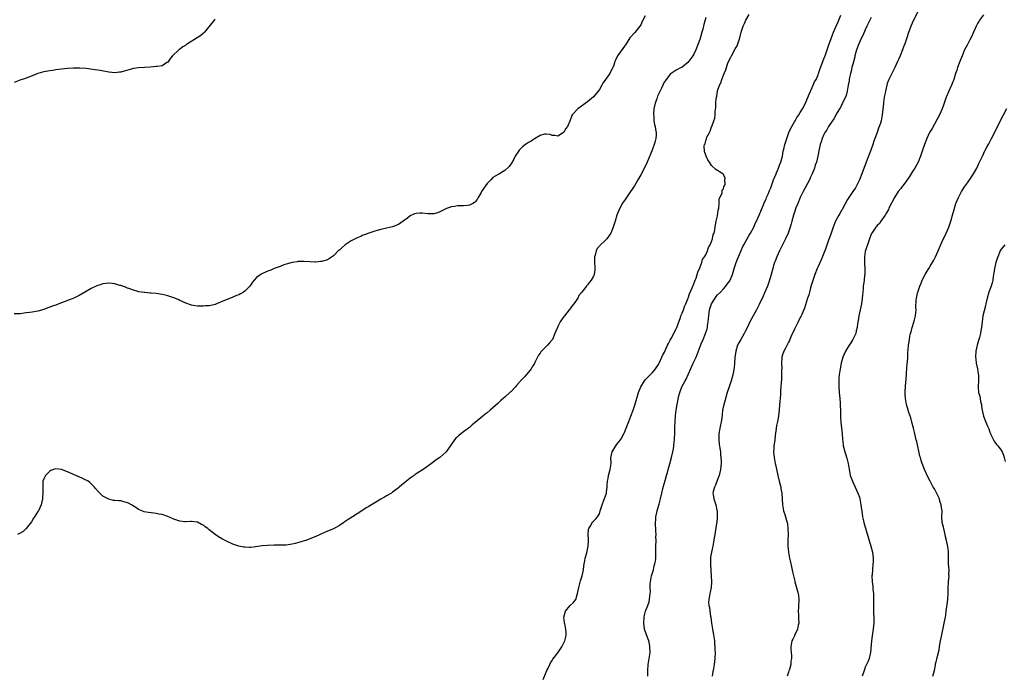
# Model space of a CAD drawing. Units: inches. Extents: x 2646000 to 2649000, y 1554000 to 1557000.
# Drawn here: x 2646567 to 2646900, y 1555613 to 1555835 of the extents above; entities that cross this region are included whole.
import ezdxf

# ---------------------------------------------------------------- set-up
doc = ezdxf.new("R2010")
doc.units = ezdxf.units.IN
doc.header["$MEASUREMENT"] = 0
doc.layers.add('LD26461554_10ft', color=132, linetype='Continuous')

msp = doc.modelspace()

# ---------------------------------------------------------------- linework, layer by layer
at = {"layer": 'LD26461554_10ft'}
for points, elevation in [([(2646871.24, 1555838.76), (2646869.36, 1555835), (2646868.44, 1555833), (2646867.51, 1555830.49), (2646867.04, 1555829), (2646866.33, 1555827), (2646865.94, 1555826.06), (2646865.58, 1555825), (2646864.81, 1555823), (2646864.25, 1555821.75), (2646863.95, 1555821), (2646863, 1555819), (2646861.99, 1555817), (2646861, 1555815.01), (2646860.45, 1555813.55), (2646860.29, 1555813), (2646860.07, 1555812.07), (2646859.8, 1555811), (2646859.68, 1555810.32), (2646859.42, 1555809), (2646859.13, 1555807.13), (2646859.13, 1555806.87), (2646858.77, 1555803), (2646858.38, 1555801), (2646858.13, 1555800.13), (2646857.75, 1555799), (2646857.51, 1555798.49), (2646856.99, 1555796.99), (2646855.92, 1555794.08), (2646855.6, 1555793), (2646854.92, 1555791), (2646854.12, 1555789), (2646853.3, 1555787), (2646851.82, 1555783), (2646851, 1555781), (2646850.03, 1555779), (2646849.66, 1555778.34), (2646848.82, 1555777), (2646847, 1555774.3), (2646845.45, 1555771.45), (2646845.14, 1555770.86), (2646845, 1555770.64), (2646844.4, 1555769.6), (2646844.04, 1555769), (2646842.93, 1555767), (2646842.14, 1555765), (2646841.66, 1555763.66), (2646841.45, 1555763), (2646841.35, 1555762.65), (2646840.82, 1555761.18), (2646840.59, 1555760.59), (2646839.74, 1555758.26), (2646839.27, 1555757), (2646839, 1555756.22), (2646838.09, 1555753.91), (2646837, 1555751.71), (2646836.69, 1555751), (2646835.94, 1555749), (2646835, 1555746.28), (2646834.73, 1555745.27), (2646834.49, 1555744.49), (2646834.08, 1555743), (2646833.86, 1555742.14), (2646833.47, 1555741), (2646832.44, 1555737.56), (2646831.48, 1555735.48), (2646831.22, 1555734.78), (2646831, 1555734.39), (2646830.32, 1555733), (2646829.57, 1555731.57), (2646829, 1555730.42), (2646827.84, 1555727.84), (2646827.34, 1555726.66), (2646827, 1555726.05), (2646826.66, 1555725.34), (2646825.83, 1555723.83), (2646825.4, 1555723), (2646825, 1555721.8), (2646824.77, 1555721), (2646824.75, 1555720.75), (2646824.65, 1555719), (2646824.71, 1555717.29), (2646824.68, 1555716.68), (2646824.7, 1555715), (2646824.64, 1555713.36), (2646824.56, 1555712.56), (2646824.45, 1555711), (2646824.33, 1555709.67), (2646824.27, 1555708.27), (2646824.06, 1555705.94), (2646824.01, 1555705), (2646823.84, 1555703), (2646823.76, 1555702.24), (2646823.59, 1555701), (2646823.27, 1555699.27), (2646823.2, 1555698.8), (2646823, 1555697.82), (2646822.82, 1555696.82), (2646822.5, 1555694.5), (2646822.34, 1555693), (2646822.23, 1555692.23), (2646822.08, 1555691), (2646822.02, 1555689.98), (2646821.94, 1555689), (2646822.01, 1555688), (2646822.11, 1555687), (2646822.52, 1555685), (2646822.62, 1555684.62), (2646823.35, 1555681), (2646823.88, 1555679), (2646824.23, 1555677.77), (2646824.43, 1555677), (2646824.47, 1555676.47), (2646824.76, 1555675), (2646824.91, 1555673.09), (2646824.9, 1555672.9), (2646825.01, 1555671.01), (2646825.33, 1555669), (2646825.77, 1555667.77), (2646825.99, 1555667), (2646826.32, 1555665.68), (2646826.56, 1555665), (2646826.63, 1555664.63), (2646826.8, 1555663), (2646826.85, 1555661), (2646826.82, 1555659), (2646826.82, 1555657), (2646827, 1555655), (2646827.38, 1555653), (2646827.67, 1555651.67), (2646828.01, 1555649.99), (2646828.36, 1555648.36), (2646828.67, 1555647), (2646829, 1555645.63), (2646829.15, 1555645.15), (2646829.17, 1555645), (2646830.28, 1555641), (2646830.38, 1555640.38), (2646830.52, 1555639), (2646830.52, 1555638.52), (2646830.4, 1555637), (2646830.41, 1555636.41), (2646830.31, 1555635), (2646830.37, 1555633.63), (2646830.41, 1555633), (2646830.41, 1555632.41), (2646830.46, 1555631), (2646830.29, 1555630.29), (2646830.08, 1555629), (2646829.24, 1555627.24), (2646829.1, 1555626.9), (2646829, 1555626.71), (2646828.47, 1555625.53), (2646828.18, 1555625), (2646827.76, 1555623), (2646827.78, 1555622.22), (2646827.87, 1555621), (2646827.99, 1555619.99), (2646828.01, 1555619), (2646827.85, 1555618.15), (2646827.79, 1555617), (2646827.33, 1555615.33), (2646827.15, 1555614.85), (2646827, 1555614.38), (2646826.62, 1555613.38), (2646826.52, 1555613)], 8020), ([(2646778.55, 1555836.55), (2646777.47, 1555834.53), (2646777, 1555833.45), (2646776.83, 1555833.17), (2646776.72, 1555833), (2646775, 1555830.9), (2646773.32, 1555829), (2646772.07, 1555827), (2646771, 1555825.49), (2646769.18, 1555823), (2646768.5, 1555821.5), (2646768.29, 1555821), (2646767.86, 1555819.86), (2646767.57, 1555819), (2646767.39, 1555818.61), (2646766.69, 1555817.31), (2646766.52, 1555817), (2646764.23, 1555813.77), (2646763.84, 1555813), (2646763, 1555811.61), (2646762.59, 1555811), (2646761, 1555809.09), (2646759, 1555807.4), (2646757, 1555805.94), (2646755.67, 1555805), (2646753.84, 1555803), (2646753.59, 1555802.41), (2646753, 1555800.83), (2646752.2, 1555799), (2646751.63, 1555798.37), (2646751, 1555797.16), (2646750.83, 1555797), (2646749, 1555795.75), (2646747.96, 1555795.96), (2646747, 1555796.03), (2646746.32, 1555796.32), (2646745, 1555796.5), (2646744.43, 1555796.43), (2646743, 1555796.04), (2646741, 1555794.92), (2646739.87, 1555794.13), (2646739, 1555793.67), (2646737.99, 1555793), (2646737, 1555792.14), (2646735.86, 1555791), (2646735.53, 1555790.47), (2646735, 1555789.73), (2646734.56, 1555789), (2646734.01, 1555788.01), (2646733.32, 1555786.68), (2646732.47, 1555785.53), (2646731, 1555784.12), (2646729, 1555782.94), (2646727.72, 1555782.28), (2646727, 1555781.77), (2646726.27, 1555781), (2646725, 1555779.76), (2646724.46, 1555779), (2646723.12, 1555777), (2646723, 1555776.75), (2646721.96, 1555775), (2646721.62, 1555774.38), (2646721, 1555773.55), (2646720.69, 1555773.31), (2646720.13, 1555773), (2646719, 1555772.41), (2646718.37, 1555772.37), (2646717, 1555772.23), (2646716.22, 1555772.22), (2646715, 1555772.16), (2646714, 1555772), (2646713, 1555771.87), (2646711.25, 1555771.25), (2646711, 1555771.18), (2646710.64, 1555771), (2646709, 1555770.13), (2646708.18, 1555769.82), (2646707, 1555769.5), (2646706.52, 1555769.48), (2646705, 1555769.53), (2646703, 1555769.77), (2646702.23, 1555769.77), (2646701, 1555769.66), (2646700.48, 1555769.52), (2646699, 1555768.78), (2646698.03, 1555768.03), (2646696.65, 1555767), (2646695, 1555765.93), (2646693, 1555765.13), (2646691, 1555764.67), (2646690.52, 1555764.52), (2646689, 1555764.2), (2646687.85, 1555763.85), (2646687, 1555763.64), (2646685, 1555763), (2646683.57, 1555762.43), (2646683, 1555762.25), (2646682.22, 1555761.78), (2646681, 1555761.37), (2646680.78, 1555761.22), (2646680.32, 1555761), (2646679, 1555760.33), (2646676.97, 1555759), (2646675.94, 1555758.06), (2646675, 1555757.25), (2646674.85, 1555757.15), (2646673, 1555755.23), (2646671.67, 1555754.33), (2646671, 1555753.91), (2646670.24, 1555753.76), (2646669, 1555753.33), (2646668.66, 1555753.34), (2646667, 1555753.12), (2646666.86, 1555753.14), (2646665, 1555753.2), (2646663, 1555753.41), (2646662.62, 1555753.38), (2646661, 1555753.39), (2646660.72, 1555753.28), (2646659, 1555753.05), (2646657, 1555752.41), (2646656.22, 1555752.22), (2646655, 1555751.69), (2646653, 1555750.98), (2646651.64, 1555750.36), (2646651, 1555750.18), (2646649, 1555749.33), (2646648.78, 1555749.22), (2646648.4, 1555749), (2646647, 1555747.92), (2646646.17, 1555747), (2646645.65, 1555746.35), (2646644.72, 1555745), (2646643, 1555743.3), (2646642.61, 1555743), (2646641.57, 1555742.43), (2646641, 1555742.14), (2646640.18, 1555741.82), (2646639, 1555741.33), (2646637, 1555740.56), (2646636.14, 1555740.14), (2646633.4, 1555739), (2646633, 1555738.81), (2646631.49, 1555738.51), (2646631, 1555738.36), (2646629.66, 1555738.34), (2646629, 1555738.21), (2646627.7, 1555738.3), (2646627, 1555738.25), (2646625.49, 1555738.51), (2646625, 1555738.59), (2646623, 1555739.28), (2646621.83, 1555739.83), (2646621, 1555740.19), (2646620.46, 1555740.46), (2646619, 1555741.08), (2646617, 1555741.79), (2646616.04, 1555741.96), (2646615, 1555742.23), (2646614.33, 1555742.33), (2646613, 1555742.5), (2646611.34, 1555742.66), (2646611, 1555742.68), (2646609.14, 1555742.86), (2646609, 1555742.87), (2646607.15, 1555743.15), (2646605, 1555743.76), (2646604.1, 1555744.1), (2646603, 1555744.47), (2646602.63, 1555744.63), (2646601, 1555745.22), (2646600.7, 1555745.3), (2646599, 1555745.84), (2646598.07, 1555745.93), (2646597, 1555746.07), (2646595, 1555745.8), (2646594.38, 1555745.62), (2646592.9, 1555745.1), (2646591, 1555744.22), (2646589.09, 1555743.09), (2646587, 1555741.9), (2646585.17, 1555741), (2646580.02, 1555739), (2646579, 1555738.62), (2646577.79, 1555738.21), (2646577, 1555737.87), (2646576.35, 1555737.65), (2646575, 1555737.13), (2646573, 1555736.58), (2646571, 1555736.25), (2646570.14, 1555736.14), (2646569, 1555735.96), (2646567, 1555735.69), (2646565, 1555735.7)], 7970), ([(2646799, 1555835.89), (2646798.39, 1555833.61), (2646798.02, 1555832.02), (2646797.72, 1555831), (2646797.24, 1555829.24), (2646797, 1555828.49), (2646796.47, 1555827), (2646795.66, 1555825), (2646795, 1555823.56), (2646794.62, 1555823), (2646793.99, 1555822.01), (2646793, 1555820.75), (2646791, 1555819.18), (2646790.7, 1555819), (2646789, 1555818.14), (2646787, 1555816.73), (2646785.34, 1555814.66), (2646785, 1555814.12), (2646784.61, 1555813.39), (2646784.48, 1555813), (2646784.04, 1555812.04), (2646783, 1555809.94), (2646782.71, 1555809.29), (2646782.43, 1555808.43), (2646781.92, 1555807), (2646781.49, 1555805), (2646781.35, 1555803.35), (2646781.34, 1555803), (2646781.4, 1555802.6), (2646781.48, 1555801), (2646781.69, 1555799.69), (2646781.89, 1555799), (2646782.02, 1555798.02), (2646782.25, 1555797), (2646782.18, 1555796.18), (2646782.16, 1555795), (2646781.92, 1555794.08), (2646781.59, 1555793), (2646781, 1555791.38), (2646780.34, 1555789.66), (2646779.19, 1555787), (2646778.46, 1555785.54), (2646777, 1555782.73), (2646776.03, 1555781), (2646774.87, 1555779), (2646773.59, 1555777), (2646772.19, 1555775), (2646771.69, 1555774.31), (2646770.87, 1555773.13), (2646769.66, 1555771), (2646768.93, 1555769), (2646768.34, 1555767), (2646767.99, 1555766.01), (2646767.71, 1555765), (2646766.9, 1555763), (2646765.52, 1555761), (2646765, 1555760.48), (2646763.2, 1555758.8), (2646763, 1555758.54), (2646762.26, 1555757.74), (2646761.88, 1555757), (2646761.55, 1555755.55), (2646761.37, 1555755), (2646761.38, 1555753), (2646761.45, 1555751.45), (2646761.51, 1555751), (2646761.49, 1555750.51), (2646761.29, 1555749), (2646761, 1555748.37), (2646760.2, 1555747), (2646759.62, 1555746.38), (2646759, 1555745.43), (2646758.77, 1555745.23), (2646758.6, 1555745), (2646757, 1555742.92), (2646756.11, 1555741.89), (2646755.69, 1555741), (2646754.39, 1555739), (2646753.74, 1555738.26), (2646753, 1555737.2), (2646752.9, 1555737.1), (2646752.83, 1555737), (2646752.02, 1555736.02), (2646751.16, 1555735), (2646751, 1555734.75), (2646749.78, 1555733), (2646749, 1555731.36), (2646748.81, 1555731), (2646748.23, 1555729.77), (2646747.98, 1555729), (2646747.13, 1555727), (2646747, 1555726.82), (2646746.14, 1555725.86), (2646745.46, 1555725), (2646745, 1555724.58), (2646743.25, 1555722.75), (2646743, 1555722.38), (2646742.37, 1555721.63), (2646742.09, 1555721), (2646741.21, 1555719.21), (2646741, 1555718.82), (2646740.29, 1555717.71), (2646739.9, 1555717), (2646739, 1555715.87), (2646738.26, 1555715), (2646737.64, 1555714.36), (2646737, 1555713.64), (2646736.66, 1555713.34), (2646735, 1555711.41), (2646734.58, 1555711), (2646733, 1555709.29), (2646732.84, 1555709.16), (2646731, 1555707.45), (2646730.44, 1555707), (2646729.66, 1555706.34), (2646729, 1555705.61), (2646728.65, 1555705.35), (2646727, 1555703.81), (2646726.01, 1555703), (2646725, 1555702.14), (2646724.35, 1555701.66), (2646723.58, 1555701), (2646721, 1555698.88), (2646719.93, 1555698.07), (2646719, 1555697.22), (2646718.73, 1555697), (2646717, 1555695.69), (2646716.14, 1555695), (2646715.48, 1555694.52), (2646715, 1555694.01), (2646714.46, 1555693.54), (2646714.01, 1555693), (2646711.89, 1555690.11), (2646711.11, 1555689), (2646711, 1555688.87), (2646709, 1555687.05), (2646707.79, 1555686.21), (2646706.21, 1555685), (2646703.37, 1555683), (2646701.91, 1555682.09), (2646701, 1555681.48), (2646700.7, 1555681.3), (2646700.31, 1555681), (2646699, 1555680.05), (2646697.3, 1555678.7), (2646697, 1555678.45), (2646696.18, 1555677.82), (2646695.26, 1555677), (2646695, 1555676.8), (2646693, 1555675.26), (2646692.61, 1555675), (2646691, 1555674.01), (2646690.33, 1555673.67), (2646689, 1555672.91), (2646687, 1555671.72), (2646685.86, 1555671), (2646685, 1555670.48), (2646684.05, 1555669.95), (2646683, 1555669.25), (2646682.84, 1555669.16), (2646682.62, 1555669), (2646681, 1555668), (2646679.49, 1555667), (2646677.96, 1555666.04), (2646677, 1555665.36), (2646676.78, 1555665.22), (2646676.47, 1555665), (2646675, 1555664.02), (2646673, 1555662.93), (2646671, 1555662.12), (2646669, 1555661.24), (2646668.51, 1555661), (2646667, 1555660.3), (2646665, 1555659.47), (2646663.64, 1555659), (2646663.15, 1555658.85), (2646661.6, 1555658.4), (2646660.03, 1555657.97), (2646659, 1555657.72), (2646658.39, 1555657.61), (2646657, 1555657.42), (2646656.6, 1555657.4), (2646654.63, 1555657.37), (2646653, 1555657.38), (2646650.71, 1555657.29), (2646648.89, 1555657.11), (2646646.79, 1555656.79), (2646645, 1555656.6), (2646644.58, 1555656.58), (2646643, 1555656.65), (2646642.69, 1555656.69), (2646641, 1555657.05), (2646639, 1555657.74), (2646637, 1555658.6), (2646635.41, 1555659.41), (2646634.16, 1555660.16), (2646632.98, 1555661), (2646631, 1555662.61), (2646630.75, 1555662.75), (2646630.45, 1555663), (2646629.58, 1555663.58), (2646629, 1555664.11), (2646628.33, 1555664.33), (2646627, 1555665.11), (2646626.85, 1555665.15), (2646625, 1555665.41), (2646624.6, 1555665.4), (2646623, 1555665.29), (2646622.69, 1555665.31), (2646621, 1555665.49), (2646619, 1555666.2), (2646617, 1555667.04), (2646615, 1555667.7), (2646613.9, 1555667.9), (2646613, 1555668.09), (2646612.18, 1555668.18), (2646610.42, 1555668.42), (2646609, 1555668.67), (2646608.75, 1555668.75), (2646607, 1555669.43), (2646606.1, 1555670.1), (2646605, 1555670.79), (2646604.69, 1555671), (2646603.63, 1555671.63), (2646603, 1555671.83), (2646602.07, 1555672.07), (2646601, 1555672.32), (2646600.32, 1555672.32), (2646599, 1555672.51), (2646598.53, 1555672.53), (2646597, 1555672.99), (2646595, 1555674), (2646593.96, 1555675), (2646593.45, 1555675.45), (2646592.52, 1555676.52), (2646592.18, 1555677), (2646591, 1555678.17), (2646590.57, 1555678.57), (2646589.94, 1555679), (2646589.36, 1555679.36), (2646589, 1555679.5), (2646588, 1555680), (2646586.6, 1555680.6), (2646585.83, 1555681), (2646583, 1555682.16), (2646581, 1555682.93), (2646579, 1555683.2), (2646578.31, 1555683), (2646577.37, 1555682.63), (2646577, 1555682.44), (2646575.51, 1555681), (2646575, 1555679.8), (2646574.69, 1555679), (2646574.67, 1555678.67), (2646574.64, 1555677), (2646574.67, 1555676.67), (2646574.7, 1555675), (2646574.55, 1555673.45), (2646574.54, 1555673), (2646574.06, 1555671), (2646573.16, 1555669), (2646573, 1555668.71), (2646571.81, 1555667), (2646571.54, 1555666.46), (2646570.77, 1555665.23), (2646569, 1555663), (2646568.02, 1555661.98), (2646567, 1555661.38), (2646566.13, 1555661)], 7980), ([(2646743.95, 1555611.95), (2646745, 1555614.39), (2646745.25, 1555615), (2646745.51, 1555615.51), (2646746.19, 1555617), (2646746.44, 1555617.56), (2646747, 1555618.3), (2646747.25, 1555618.75), (2646748.9, 1555620.9), (2646750.34, 1555623), (2646751, 1555624.31), (2646751.31, 1555625), (2646751.61, 1555626.39), (2646751.77, 1555627), (2646751.75, 1555627.74), (2646751.68, 1555629), (2646751.28, 1555630.72), (2646751.2, 1555631), (2646751.17, 1555631.17), (2646751, 1555633.03), (2646751.57, 1555635), (2646753, 1555636.87), (2646753.14, 1555637), (2646754.18, 1555637.82), (2646755.02, 1555638.98), (2646755.64, 1555641), (2646756.02, 1555643), (2646756.65, 1555645.35), (2646757.18, 1555647), (2646757.59, 1555649), (2646757.72, 1555650.28), (2646757.84, 1555651), (2646758.05, 1555652.05), (2646758.22, 1555653), (2646758.72, 1555654.72), (2646759, 1555655.9), (2646759.24, 1555657), (2646759.33, 1555659), (2646759.33, 1555659.33), (2646759.23, 1555661), (2646759.32, 1555662.68), (2646759.4, 1555663), (2646760.08, 1555664.08), (2646760.52, 1555665), (2646760.73, 1555665.27), (2646761, 1555665.48), (2646761.76, 1555666.24), (2646762.42, 1555667), (2646763, 1555667.95), (2646763.33, 1555669), (2646763.7, 1555670.3), (2646763.91, 1555671), (2646764.55, 1555672.55), (2646765, 1555673.74), (2646765.43, 1555675), (2646765.44, 1555675.44), (2646765.66, 1555677), (2646765.66, 1555677.66), (2646765.74, 1555679), (2646765.93, 1555679.93), (2646766.12, 1555681), (2646766.31, 1555681.69), (2646766.71, 1555683), (2646766.95, 1555685), (2646766.94, 1555686.94), (2646767.38, 1555689), (2646768.55, 1555691), (2646769, 1555691.62), (2646770.14, 1555693), (2646770.5, 1555693.5), (2646771, 1555694.45), (2646771.21, 1555694.79), (2646771.48, 1555695.48), (2646772.12, 1555697), (2646773, 1555699.27), (2646773.66, 1555701), (2646774.39, 1555703), (2646775, 1555704.79), (2646776.23, 1555709), (2646777, 1555711), (2646778.25, 1555713), (2646778.59, 1555713.41), (2646779, 1555713.8), (2646779.58, 1555714.42), (2646781, 1555715.84), (2646782.01, 1555717), (2646783, 1555718.52), (2646783.27, 1555719), (2646784.18, 1555721), (2646784.42, 1555721.58), (2646785, 1555722.73), (2646786.1, 1555725), (2646786.37, 1555725.63), (2646787, 1555726.73), (2646787.3, 1555727.3), (2646788.2, 1555729), (2646788.44, 1555729.56), (2646789, 1555730.58), (2646789.2, 1555731), (2646790.43, 1555734.43), (2646790.59, 1555735), (2646791, 1555735.92), (2646791.44, 1555737), (2646791.87, 1555738.13), (2646792.28, 1555739), (2646793, 1555740.72), (2646793.1, 1555741), (2646793.53, 1555742.47), (2646794.43, 1555744.43), (2646794.62, 1555745), (2646794.7, 1555745.3), (2646795, 1555745.83), (2646795.31, 1555746.69), (2646795.46, 1555747), (2646795.76, 1555747.76), (2646796.15, 1555749), (2646796.3, 1555749.7), (2646797, 1555751.21), (2646797.64, 1555753), (2646797.94, 1555754.06), (2646798.63, 1555755), (2646799, 1555755.66), (2646799.64, 1555757), (2646799.95, 1555758.05), (2646800.54, 1555759), (2646801, 1555760.11), (2646801.27, 1555761), (2646801.55, 1555762.45), (2646801.81, 1555763), (2646802.12, 1555764.12), (2646802.23, 1555765), (2646802.27, 1555765.73), (2646802.59, 1555767), (2646803, 1555768.78), (2646803.25, 1555770.75), (2646803.39, 1555771.39), (2646803.52, 1555773), (2646803.57, 1555774.43), (2646804.59, 1555776.59), (2646804.6, 1555777), (2646804.54, 1555777.46), (2646805, 1555777.92), (2646805.18, 1555778.82), (2646805.37, 1555779), (2646805.57, 1555779.57), (2646805.52, 1555781), (2646805.55, 1555781.55), (2646805, 1555782.81), (2646804.76, 1555783), (2646803.68, 1555783.68), (2646803, 1555784.15), (2646802.45, 1555784.45), (2646801, 1555785.8), (2646800.28, 1555787), (2646799.77, 1555787.77), (2646799.19, 1555789), (2646799, 1555789.36), (2646798.62, 1555790.62), (2646798.52, 1555792.52), (2646798.62, 1555793), (2646798.76, 1555793.24), (2646799, 1555794.28), (2646799.27, 1555794.73), (2646799.28, 1555795), (2646799.42, 1555795.42), (2646800.27, 1555797), (2646800.55, 1555797.45), (2646801, 1555798.91), (2646801.04, 1555798.96), (2646801.05, 1555799.05), (2646801.74, 1555801), (2646802.1, 1555801.9), (2646802.14, 1555803), (2646802.15, 1555804.15), (2646802.47, 1555805.53), (2646802.47, 1555807), (2646802.57, 1555808.57), (2646802.71, 1555809.29), (2646802.95, 1555811), (2646803, 1555811.17), (2646803.67, 1555813), (2646804.16, 1555813.84), (2646804.46, 1555815), (2646805.23, 1555817), (2646805.8, 1555818.2), (2646805.99, 1555819), (2646806.52, 1555820.52), (2646807, 1555821.69), (2646807.5, 1555822.5), (2646807.69, 1555823), (2646809, 1555825.37), (2646809.65, 1555826.35), (2646809.91, 1555827), (2646810.33, 1555828.33), (2646810.59, 1555829), (2646810.99, 1555831), (2646811.64, 1555833), (2646812.12, 1555833.88), (2646812.63, 1555835), (2646813.72, 1555837)], 7990), ([(2646779.4, 1555613), (2646779.39, 1555615), (2646779.47, 1555617), (2646779.83, 1555619), (2646780.16, 1555621), (2646780.14, 1555623), (2646779.98, 1555623.98), (2646779.72, 1555625), (2646778.96, 1555627), (2646778.31, 1555629), (2646778.02, 1555631), (2646778.14, 1555633), (2646778.33, 1555633.67), (2646778.66, 1555635), (2646779.41, 1555637), (2646779.81, 1555638.19), (2646780.01, 1555639), (2646780.1, 1555640.1), (2646780.24, 1555641), (2646780.28, 1555641.72), (2646780.23, 1555643), (2646780.25, 1555644.25), (2646780.32, 1555645), (2646780.7, 1555647), (2646781.28, 1555649), (2646781.6, 1555650.4), (2646781.79, 1555651), (2646781.98, 1555651.98), (2646782.07, 1555653), (2646782.15, 1555654.15), (2646782.11, 1555655), (2646782.13, 1555656.13), (2646782.1, 1555657), (2646782.18, 1555659), (2646782.17, 1555660.17), (2646782.2, 1555661), (2646782.11, 1555662.11), (2646782.08, 1555663), (2646782.01, 1555664.01), (2646782, 1555665), (2646782.1, 1555665.9), (2646782.15, 1555667), (2646782.45, 1555668.45), (2646782.59, 1555669), (2646783.13, 1555670.87), (2646783.2, 1555671.2), (2646783.66, 1555673), (2646784.13, 1555675), (2646784.52, 1555676.52), (2646784.7, 1555677.3), (2646785.29, 1555679.29), (2646785.77, 1555681), (2646786.01, 1555681.99), (2646786.32, 1555683), (2646786.84, 1555684.84), (2646787.41, 1555687), (2646787.86, 1555689), (2646788.05, 1555689.95), (2646788.21, 1555691), (2646788.35, 1555692.35), (2646788.44, 1555693), (2646788.48, 1555693.52), (2646788.55, 1555695), (2646788.59, 1555697), (2646788.58, 1555697.42), (2646788.62, 1555699), (2646788.77, 1555701.23), (2646789.01, 1555703), (2646789.34, 1555705), (2646789.87, 1555707.87), (2646790.2, 1555709), (2646790.94, 1555710.94), (2646792.04, 1555713), (2646792.42, 1555713.58), (2646794.78, 1555719), (2646795.74, 1555721), (2646796.1, 1555721.9), (2646797.51, 1555725.51), (2646798.14, 1555727), (2646798.96, 1555729.04), (2646799.46, 1555730.54), (2646799.56, 1555731), (2646799.63, 1555731.63), (2646799.87, 1555733), (2646799.96, 1555734.04), (2646800.01, 1555735), (2646800.28, 1555737), (2646800.95, 1555739), (2646802.18, 1555741), (2646802.51, 1555741.49), (2646803, 1555742.03), (2646803.96, 1555743), (2646805, 1555744.15), (2646805.83, 1555745), (2646806.3, 1555745.7), (2646807.14, 1555746.86), (2646807.22, 1555747), (2646808.04, 1555749), (2646808.27, 1555749.73), (2646808.59, 1555751), (2646809.27, 1555753), (2646809.8, 1555754.2), (2646810.1, 1555755), (2646810.95, 1555757.05), (2646811.59, 1555758.41), (2646811.89, 1555759), (2646813.05, 1555761), (2646813.73, 1555762.27), (2646814.16, 1555763), (2646815.23, 1555765), (2646815.78, 1555766.22), (2646816.23, 1555767), (2646817.11, 1555769), (2646817.6, 1555770.4), (2646817.85, 1555771), (2646818.55, 1555772.55), (2646818.8, 1555773.2), (2646819, 1555773.59), (2646819.4, 1555774.6), (2646819.62, 1555775), (2646820.14, 1555776.14), (2646820.48, 1555777), (2646820.61, 1555777.39), (2646821, 1555778.28), (2646821.99, 1555781), (2646822.81, 1555783), (2646823, 1555783.41), (2646823.61, 1555785), (2646823.98, 1555786.02), (2646824.39, 1555787), (2646824.95, 1555789), (2646825.25, 1555790.75), (2646825.43, 1555791.43), (2646825.79, 1555793), (2646826.06, 1555793.94), (2646826.43, 1555795), (2646827.18, 1555797), (2646827.74, 1555798.26), (2646828.1, 1555799), (2646829, 1555800.64), (2646829.23, 1555801), (2646829.87, 1555802.13), (2646830.54, 1555803), (2646831, 1555803.78), (2646831.78, 1555805), (2646832.79, 1555807), (2646833.99, 1555810.01), (2646835, 1555812.22), (2646835.38, 1555813), (2646835.87, 1555814.13), (2646836.34, 1555815), (2646837, 1555816.52), (2646837.18, 1555817), (2646837.64, 1555818.36), (2646838.46, 1555820.46), (2646839, 1555821.9), (2646839.27, 1555822.73), (2646839.38, 1555823), (2646840.1, 1555825), (2646840.37, 1555825.63), (2646840.79, 1555827), (2646841, 1555827.64), (2646841.91, 1555830.09), (2646842.3, 1555831), (2646843.14, 1555833), (2646843.75, 1555834.25), (2646844.04, 1555835), (2646844.73, 1555836.73)], 8000), ([(2646855, 1555835.92), (2646854.51, 1555835), (2646853.56, 1555833), (2646853, 1555831.75), (2646852.18, 1555829.82), (2646851.77, 1555829), (2646850.83, 1555827), (2646850.07, 1555825), (2646849.5, 1555823), (2646849.42, 1555822.58), (2646848.99, 1555820.99), (2646848.48, 1555819), (2646848.22, 1555817.78), (2646847.98, 1555817), (2646847.66, 1555815.66), (2646847.55, 1555815), (2646847.49, 1555814.51), (2646847.19, 1555813), (2646846.83, 1555811), (2646846.49, 1555809.51), (2646846.28, 1555809), (2646845.56, 1555807.56), (2646845.34, 1555807), (2646845, 1555806.37), (2646844.57, 1555805.43), (2646844.26, 1555805), (2646843.18, 1555803.18), (2646843, 1555802.86), (2646842.38, 1555801.62), (2646841, 1555799.69), (2646840.57, 1555799), (2646840.03, 1555797.97), (2646839.32, 1555797), (2646839, 1555796.38), (2646838.39, 1555795), (2646838.1, 1555793.9), (2646837.76, 1555793), (2646837.38, 1555791.38), (2646836.96, 1555789.04), (2646836.46, 1555787), (2646836.05, 1555785.95), (2646835.81, 1555785), (2646835.03, 1555783), (2646834.32, 1555781.68), (2646834.07, 1555781), (2646831.97, 1555777), (2646830.99, 1555774.99), (2646830.14, 1555773), (2646829.53, 1555771.53), (2646829, 1555770.02), (2646828.67, 1555769), (2646828.15, 1555767), (2646827.88, 1555766.12), (2646827.58, 1555765), (2646826.88, 1555763), (2646825.99, 1555761), (2646824.94, 1555759), (2646823.96, 1555757), (2646823.06, 1555755), (2646822.49, 1555753.51), (2646822.28, 1555753), (2646821.96, 1555751.96), (2646821.69, 1555751), (2646821.2, 1555749), (2646820.62, 1555747), (2646819.87, 1555745), (2646819.02, 1555742.98), (2646818.4, 1555741.6), (2646817.13, 1555738.87), (2646816.16, 1555737), (2646815.03, 1555734.97), (2646813.97, 1555733), (2646813.05, 1555730.95), (2646812.36, 1555729.64), (2646812.05, 1555729), (2646810.85, 1555727), (2646810.18, 1555725.82), (2646809.81, 1555725), (2646809.18, 1555723), (2646808.9, 1555720.9), (2646808.75, 1555719), (2646808.58, 1555717.42), (2646808.14, 1555715), (2646807.65, 1555713), (2646806.99, 1555710.99), (2646806.29, 1555709), (2646805.65, 1555707), (2646805.54, 1555706.46), (2646805.09, 1555705), (2646804.73, 1555703), (2646804.58, 1555701.42), (2646804.42, 1555700.42), (2646804.19, 1555699), (2646803.95, 1555698.05), (2646803.78, 1555697), (2646803.59, 1555695.59), (2646803.47, 1555695), (2646803.44, 1555693), (2646803.57, 1555691.57), (2646803.83, 1555690.17), (2646803.96, 1555689), (2646804.01, 1555688.01), (2646804.16, 1555687), (2646804.22, 1555685.79), (2646804.22, 1555685), (2646804.05, 1555683), (2646803.56, 1555681), (2646803, 1555679.55), (2646802.31, 1555677.69), (2646801.97, 1555677), (2646801.55, 1555675.55), (2646801.44, 1555675), (2646801.52, 1555674.48), (2646801.7, 1555673), (2646802.09, 1555672.09), (2646802.42, 1555671), (2646802.79, 1555669.21), (2646802.85, 1555669), (2646802.91, 1555667), (2646802.73, 1555665), (2646802.66, 1555664.66), (2646802.22, 1555661.78), (2646802.05, 1555661), (2646801.85, 1555659.85), (2646801.65, 1555658.35), (2646801.38, 1555657), (2646800.93, 1555655), (2646800.67, 1555653.33), (2646800.63, 1555653), (2646800.64, 1555652.64), (2646800.6, 1555651), (2646800.73, 1555648.73), (2646800.88, 1555647), (2646800.97, 1555645), (2646800.83, 1555643), (2646800.54, 1555641.46), (2646800.42, 1555641), (2646800.02, 1555639), (2646799.97, 1555638.03), (2646800.04, 1555637), (2646800.25, 1555636.25), (2646800.39, 1555635), (2646800.64, 1555633.36), (2646800.72, 1555633), (2646800.96, 1555631), (2646801.24, 1555629), (2646801.61, 1555627), (2646801.93, 1555625), (2646802, 1555624), (2646802.1, 1555623), (2646802.13, 1555621.87), (2646802.14, 1555621), (2646802.09, 1555619), (2646801.96, 1555618.04), (2646801.86, 1555617), (2646801.49, 1555615), (2646801.43, 1555614.57), (2646801.17, 1555613)], 8010), ([(2646893, 1555836.83), (2646891.66, 1555835), (2646891.43, 1555834.57), (2646891, 1555833.87), (2646890.56, 1555833), (2646890.17, 1555832.17), (2646889.65, 1555831), (2646888.8, 1555829.2), (2646888.33, 1555828.33), (2646887.45, 1555826.55), (2646887, 1555825.73), (2646886.63, 1555825), (2646885.75, 1555823), (2646885, 1555821.08), (2646884.22, 1555819), (2646883.94, 1555818.06), (2646883.55, 1555817), (2646882.94, 1555815), (2646882.45, 1555813.55), (2646882.22, 1555813), (2646881.18, 1555810.82), (2646880.56, 1555809.44), (2646880.38, 1555809), (2646879.65, 1555807), (2646878.97, 1555805), (2646878.1, 1555803), (2646875.61, 1555798.39), (2646875, 1555797.4), (2646874.78, 1555797), (2646873.83, 1555795), (2646873.08, 1555793), (2646872.42, 1555791), (2646871.72, 1555789), (2646870.88, 1555787), (2646869.74, 1555785), (2646869, 1555783.87), (2646867.92, 1555782.08), (2646867.21, 1555781), (2646867, 1555780.7), (2646865.7, 1555779), (2646865.42, 1555778.58), (2646865, 1555778.03), (2646864.13, 1555777), (2646862.87, 1555775), (2646861, 1555771.42), (2646860.83, 1555771), (2646860.21, 1555769.79), (2646859.74, 1555769), (2646858.26, 1555767), (2646857.77, 1555766.23), (2646857, 1555765.54), (2646856.77, 1555765.23), (2646856.57, 1555765), (2646855.65, 1555763.65), (2646855.24, 1555763), (2646855.16, 1555762.84), (2646855, 1555762.58), (2646854.4, 1555761), (2646854.07, 1555760.07), (2646853.06, 1555757.06), (2646853, 1555756.8), (2646852.71, 1555755), (2646852.71, 1555753.29), (2646852.69, 1555753), (2646852.7, 1555752.7), (2646852.81, 1555751), (2646852.81, 1555749), (2646852.78, 1555748.78), (2646852.6, 1555747), (2646852.43, 1555745.57), (2646852.32, 1555745), (2646852.23, 1555744.23), (2646852.06, 1555741.94), (2646851.98, 1555741), (2646851.67, 1555739), (2646851.22, 1555737), (2646850.79, 1555735), (2646850.57, 1555733.43), (2646850.4, 1555732.4), (2646850.24, 1555731), (2646849.95, 1555729.95), (2646849.75, 1555729), (2646849, 1555727.4), (2646848.8, 1555727), (2646848.11, 1555725.89), (2646847.51, 1555725), (2646846.32, 1555723), (2646845.43, 1555721), (2646844.85, 1555719), (2646844.48, 1555717), (2646844.4, 1555716.4), (2646844.19, 1555715), (2646844.08, 1555713.92), (2646844.01, 1555713), (2646844.01, 1555711), (2646844.17, 1555709), (2646844.36, 1555707), (2646844.47, 1555705.53), (2646844.52, 1555705), (2646844.55, 1555704.55), (2646844.59, 1555703), (2646844.63, 1555700.63), (2646844.74, 1555699), (2646845.14, 1555695), (2646845.26, 1555693.26), (2646845.47, 1555691.47), (2646845.54, 1555691), (2646846.05, 1555689), (2646846.3, 1555688.3), (2646846.79, 1555686.79), (2646847.2, 1555685), (2646847.49, 1555683), (2646847.64, 1555682.36), (2646847.92, 1555681), (2646848.18, 1555680.18), (2646848.67, 1555679), (2646849.63, 1555677), (2646850.53, 1555675), (2646851, 1555673.6), (2646851.17, 1555673), (2646851.55, 1555671), (2646851.95, 1555667.95), (2646852.09, 1555667), (2646852.4, 1555665.6), (2646852.51, 1555665), (2646853.57, 1555661.57), (2646854.32, 1555659), (2646854.92, 1555657.08), (2646855.44, 1555655), (2646855.63, 1555653), (2646855.62, 1555651.62), (2646855.6, 1555651), (2646855.46, 1555649), (2646855.29, 1555647.29), (2646855.27, 1555647), (2646855.28, 1555645), (2646855.52, 1555643.52), (2646855.58, 1555643), (2646855.61, 1555642.39), (2646855.78, 1555641), (2646855.8, 1555639.8), (2646855.74, 1555638.26), (2646855.73, 1555637), (2646855.78, 1555635.78), (2646855.78, 1555635), (2646855.81, 1555634.19), (2646855.88, 1555633), (2646855.9, 1555631.9), (2646855.88, 1555631), (2646855.77, 1555630.23), (2646855.68, 1555629), (2646855.44, 1555627.44), (2646855.29, 1555626.71), (2646855.05, 1555625), (2646854.75, 1555621), (2646854.65, 1555620.65), (2646854.26, 1555619), (2646853.93, 1555618.07), (2646853.41, 1555617), (2646853, 1555616.04), (2646852.61, 1555615), (2646851.99, 1555613)], 8030), ([(2646633, 1555835.34), (2646632.65, 1555835), (2646629.31, 1555831), (2646629, 1555830.68), (2646628.12, 1555829.88), (2646626.89, 1555829), (2646623.62, 1555827), (2646623.22, 1555826.78), (2646623, 1555826.63), (2646621.98, 1555826.02), (2646621, 1555825.25), (2646620.85, 1555825.15), (2646620.65, 1555825), (2646618.5, 1555823), (2646617.86, 1555822.14), (2646617, 1555820.86), (2646616.67, 1555820.67), (2646615, 1555819.53), (2646613.4, 1555819.4), (2646613, 1555819.31), (2646611, 1555819.14), (2646609.03, 1555819.03), (2646607, 1555818.94), (2646605.37, 1555818.63), (2646605, 1555818.61), (2646603.79, 1555818.21), (2646603, 1555818.04), (2646602.21, 1555817.79), (2646601, 1555817.46), (2646600.61, 1555817.39), (2646599, 1555817.2), (2646597, 1555817.41), (2646594.02, 1555817.98), (2646591.61, 1555818.39), (2646589.33, 1555818.67), (2646587.22, 1555818.78), (2646585, 1555818.76), (2646583, 1555818.67), (2646581, 1555818.48), (2646579, 1555818.22), (2646577.95, 1555818.05), (2646577, 1555817.93), (2646575, 1555817.57), (2646574.54, 1555817.46), (2646573, 1555816.99), (2646571, 1555816.17), (2646569, 1555815.41), (2646567.69, 1555815), (2646567.18, 1555814.82), (2646565, 1555813.93)], 7960), ([(2646875.9, 1555613), (2646876.39, 1555615), (2646876.74, 1555616.74), (2646876.82, 1555617.18), (2646877, 1555617.89), (2646877.2, 1555618.8), (2646877.37, 1555619.37), (2646877.96, 1555621.96), (2646878.13, 1555623), (2646878.38, 1555624.38), (2646878.48, 1555625), (2646878.86, 1555627), (2646879.59, 1555630.41), (2646879.75, 1555631), (2646880.14, 1555633), (2646880.27, 1555633.73), (2646880.38, 1555635), (2646880.58, 1555636.57), (2646880.71, 1555637.3), (2646880.94, 1555639), (2646881.07, 1555641), (2646881.07, 1555642.93), (2646881.17, 1555645), (2646881.34, 1555647), (2646881.33, 1555647.33), (2646881.35, 1555649), (2646881.22, 1555651), (2646881.22, 1555651.22), (2646881.15, 1555653), (2646881.13, 1555654.87), (2646881.15, 1555655.15), (2646880.97, 1555656.97), (2646880.53, 1555659), (2646880.2, 1555660.2), (2646880.06, 1555661), (2646879.54, 1555663), (2646879.46, 1555663.46), (2646879.04, 1555665), (2646878.9, 1555667), (2646878.97, 1555669), (2646878.7, 1555670.7), (2646878.72, 1555671), (2646878.25, 1555672.25), (2646878.08, 1555673), (2646877.09, 1555675.09), (2646876.38, 1555676.38), (2646876.01, 1555677), (2646874.91, 1555679), (2646874.26, 1555680.26), (2646873, 1555682.96), (2646872.43, 1555684.43), (2646872.25, 1555685), (2646871.94, 1555686.06), (2646871.65, 1555687), (2646871.5, 1555687.5), (2646870.41, 1555692.41), (2646870.25, 1555693), (2646870.04, 1555694.04), (2646869.76, 1555695), (2646869.63, 1555695.63), (2646869.28, 1555697), (2646868.81, 1555699), (2646868.43, 1555700.43), (2646867.74, 1555702.26), (2646867.49, 1555703), (2646866.92, 1555705), (2646866.58, 1555707), (2646866.5, 1555708.5), (2646866.49, 1555709), (2646866.54, 1555709.46), (2646866.56, 1555711), (2646866.7, 1555712.7), (2646866.79, 1555713.21), (2646867, 1555715.61), (2646867.22, 1555718.78), (2646867.28, 1555719.28), (2646867.37, 1555721), (2646867.42, 1555722.58), (2646867.52, 1555723.52), (2646867.63, 1555725), (2646867.83, 1555726.17), (2646867.92, 1555727), (2646868.11, 1555728.11), (2646868.32, 1555729), (2646868.48, 1555729.52), (2646868.87, 1555731), (2646869, 1555731.4), (2646869.63, 1555733.63), (2646869.95, 1555735), (2646870.12, 1555736.12), (2646870.19, 1555737), (2646870.15, 1555737.85), (2646870.25, 1555740.25), (2646870.29, 1555741), (2646870.69, 1555742.69), (2646871.48, 1555745), (2646871.94, 1555746.06), (2646872.28, 1555747), (2646873.29, 1555749), (2646873.96, 1555750.04), (2646874.49, 1555751), (2646875, 1555751.82), (2646876.17, 1555753.83), (2646876.75, 1555755), (2646877.66, 1555757), (2646879, 1555760.12), (2646880.36, 1555763), (2646881.26, 1555765), (2646882, 1555767), (2646882.54, 1555769), (2646883.04, 1555771), (2646883.7, 1555773), (2646884.56, 1555775), (2646885, 1555775.9), (2646885.58, 1555777), (2646886.83, 1555779), (2646887, 1555779.25), (2646888.6, 1555781.4), (2646889, 1555782.03), (2646889.64, 1555783), (2646890.7, 1555785), (2646891.43, 1555786.57), (2646892.62, 1555789), (2646893.63, 1555791), (2646894.3, 1555792.3), (2646894.8, 1555793.2), (2646895, 1555793.61), (2646895.49, 1555794.51), (2646895.71, 1555795), (2646897.51, 1555798.49), (2646899, 1555801.55), (2646899.76, 1555803), (2646900.89, 1555805.11)], 8040), ([(2646900.19, 1555759), (2646899.67, 1555758.33), (2646899, 1555757.51), (2646898.7, 1555757), (2646897.81, 1555755), (2646897.6, 1555754.4), (2646897.17, 1555753), (2646896.75, 1555751), (2646896.56, 1555749.44), (2646896.45, 1555749), (2646896.3, 1555748.3), (2646896.12, 1555747), (2646895.9, 1555746.1), (2646895.56, 1555745), (2646894.83, 1555743), (2646894.28, 1555741), (2646893.82, 1555739), (2646893.64, 1555738.36), (2646892.84, 1555735), (2646892.52, 1555733), (2646892.29, 1555731), (2646892.09, 1555729.91), (2646891.96, 1555729), (2646891.65, 1555727.65), (2646891.34, 1555726.66), (2646890.92, 1555725.08), (2646890.46, 1555723), (2646890.32, 1555721), (2646890.36, 1555720.36), (2646890.55, 1555719), (2646890.99, 1555717.01), (2646891.23, 1555715.24), (2646891.29, 1555715), (2646891.32, 1555714.68), (2646891.3, 1555713), (2646891.18, 1555711.18), (2646891.18, 1555711), (2646891.18, 1555710.82), (2646891.35, 1555709), (2646891.74, 1555707.74), (2646891.84, 1555707), (2646892.05, 1555705.95), (2646892.29, 1555705), (2646892.35, 1555704.35), (2646892.57, 1555703), (2646892.98, 1555700.98), (2646893.55, 1555699.55), (2646893.82, 1555699), (2646894.38, 1555697.62), (2646894.66, 1555697), (2646894.76, 1555696.76), (2646895, 1555695.99), (2646895.41, 1555695), (2646895.81, 1555694.19), (2646896.58, 1555692.58), (2646897.44, 1555691.44), (2646897.83, 1555691), (2646899, 1555689.56), (2646899.3, 1555689), (2646899.8, 1555687.8), (2646900.04, 1555687), (2646900.36, 1555685.64)], 8050)]:
    msp.add_lwpolyline(points, dxfattribs=dict(at, elevation=elevation))

doc.saveas('drawing.dxf')
